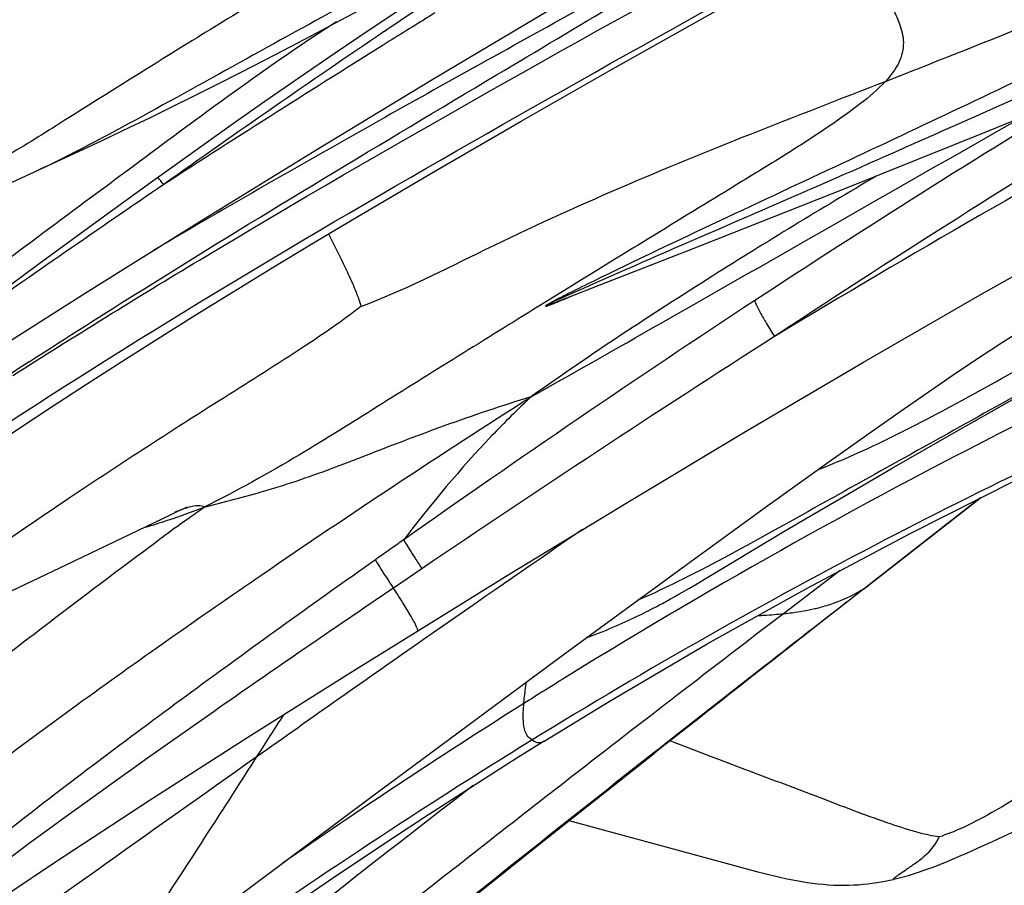
# Model space of a CAD drawing. Units: millimetres. Extents: x 0 to 297, y 0 to 210.
# Drawn here: x 190 to 193, y 143 to 145 of the extents above; entities that cross this region are included whole.
import ezdxf

# ---------------------------------------------------------------- set-up
doc = ezdxf.new("R2010")
doc.units = ezdxf.units.MM
doc.header["$LTSCALE"] = 16.335
doc.layers.add('DTM_AXIS', color=7, linetype='CONTINUOUS')

msp = doc.modelspace()

# ---------------------------------------------------------------- linework, layer by layer
at = {"layer": 'DTM_AXIS', "color": 7, "linetype": 'Continuous'}
for p, q in [((191.76499, 144.75463), (192.50695, 145.17219)), ((191.05149, 144.88901), (191.15017, 144.94233)), ((191.12824, 144.86472), (191.24664, 144.94423)), ((190.98461, 144.85335), (191.05149, 144.88901)), ((190.9176, 144.81804), (190.98461, 144.85335)), ((191.03577, 144.80187), (191.12824, 144.86472)), ((191.16648, 144.85867), (191.17097, 144.86171)), ((190.85112, 144.78345), (190.9176, 144.81804)), ((190.94202, 144.73747), (191.03577, 144.80187)), ((190.78562, 144.74982), (190.85112, 144.78345)), ((191.40915, 144.76547), (191.43847, 144.78181)), ((190.72154, 144.71735), (190.78562, 144.74982)), ((191.43561, 144.72584), (191.46381, 144.74266)), ((191.52966, 144.62028), (191.76499, 144.75463)), ((190.65944, 144.68631), (190.72154, 144.71735)), ((190.84895, 144.67286), (190.94202, 144.73747)), ((190.59976, 144.65688), (190.65944, 144.68631)), ((190.75938, 144.61002), (190.84895, 144.67286)), ((192.7746, 144.59623), (192.95553, 144.67054)), ((190.54318, 144.62933), (190.59976, 144.65688)), ((190.48996, 144.60373), (190.54318, 144.62933)), ((190.65016, 144.53256), (190.75938, 144.61002)), ((191.30147, 144.48821), (191.52966, 144.62028)), ((190.41649, 144.56886), (190.48996, 144.60373)), ((192.39169, 144.44188), (192.7746, 144.59623)), ((190.33041, 144.5286), (190.41649, 144.56886)), ((190.54533, 144.45742), (190.65016, 144.53256)), ((190.15501, 144.44712), (190.33041, 144.5286)), ((191.08077, 144.35828), (191.30147, 144.48821)), ((190.40361, 144.35477), (190.54533, 144.45742)), ((190.24575, 144.23915), (190.40361, 144.35477)), ((190.37372, 144.16491), (190.6759, 144.35374)), ((190.07994, 144.11641), (190.24575, 144.23915)), ((191.65394, 144.17674), (191.57642, 144.12889)), ((189.96009, 143.90306), (190.37372, 144.16491)), ((192.60712, 143.89879), (192.67675, 143.94626)), ((192.6841, 143.79591), (192.94466, 143.9441)), ((192.53524, 143.84908), (192.60712, 143.89879)), ((192.46115, 143.7972), (192.53524, 143.84908)), ((192.34603, 143.71559), (192.46115, 143.7972)), ((192.51413, 143.69822), (192.6841, 143.79591)), ((192.18462, 143.59977), (192.34603, 143.71559)), ((192.386, 143.62383), (192.51413, 143.69822)), ((192.29299, 143.56927), (192.386, 143.62383)), ((192.43823, 143.37709), (192.74902, 143.61974)), ((192.74863, 143.61955), (192.44572, 143.38295)), ((190.61918, 143.58503), (190.63174, 143.59091)), ((191.96973, 143.44395), (192.18462, 143.59977)), ((190.32305, 143.44286), (190.59797, 143.57497)), ((190.59797, 143.57497), (190.61918, 143.58503)), ((190.61026, 143.583), (190.629, 143.58978)), ((192.22699, 143.53017), (192.29299, 143.56927)), ((192.01651, 143.40386), (192.22699, 143.53017)), ((190.23133, 143.39935), (190.32305, 143.44286)), ((191.64419, 143.20542), (191.96973, 143.44395)), ((191.26592, 143.43172), (191.19001, 143.38028)), ((192.37596, 143.42677), (192.2258, 143.31223)), ((190.17384, 143.37239), (190.23133, 143.39935)), ((191.97587, 143.3799), (191.9931, 143.38999)), ((191.9931, 143.38999), (192.01651, 143.40386)), ((192.44572, 143.38295), (192.44647, 143.38349)), ((191.92604, 143.35153), (191.93688, 143.35758)), ((191.93688, 143.35758), (191.94764, 143.36366)), ((191.94764, 143.36366), (191.96185, 143.37178)), ((191.96185, 143.37178), (191.97587, 143.3799)), ((192.43823, 143.37709), (192.40422, 143.35071)), ((192.43823, 143.37709), (192.40432, 143.35057)), ((191.88184, 143.32776), (191.88931, 143.33167)), ((191.88931, 143.33167), (191.89673, 143.3356)), ((191.89673, 143.3356), (191.90411, 143.33955)), ((191.90411, 143.33955), (191.91512, 143.34552)), ((191.91512, 143.34552), (191.92604, 143.35153)), ((192.40432, 143.35057), (192.36932, 143.32318)), ((191.82799, 143.301), (191.83557, 143.30462)), ((191.83557, 143.30462), (191.84342, 143.30841)), ((191.84342, 143.30841), (191.85127, 143.31226)), ((191.85127, 143.31226), (191.85904, 143.31612)), ((191.85904, 143.31612), (191.86671, 143.31999)), ((191.86671, 143.31999), (191.87431, 143.32387)), ((191.87431, 143.32387), (191.88184, 143.32776)), ((192.36932, 143.32318), (192.30118, 143.26984)), ((191.32084, 143.27878), (191.27016, 143.24343)), ((191.77286, 143.27604), (191.78115, 143.27964)), ((191.78115, 143.27964), (191.78933, 143.28324)), ((191.78933, 143.28324), (191.79739, 143.28685)), ((191.79739, 143.28685), (191.80531, 143.29044)), ((191.80531, 143.29044), (191.81307, 143.29401)), ((191.81307, 143.29401), (191.82065, 143.29754)), ((191.82065, 143.29754), (191.82799, 143.301)), ((191.70193, 143.24789), (191.71629, 143.25318)), ((191.7298, 143.25836), (191.73865, 143.26185)), ((191.73865, 143.26185), (191.74737, 143.26536)), ((191.74737, 143.26536), (191.75597, 143.2689)), ((191.75597, 143.2689), (191.76446, 143.27246)), ((191.76446, 143.27246), (191.77286, 143.27604)), ((191.12873, 142.82403), (191.64419, 143.20542)), ((191.52081, 142.93094), (191.59021, 142.97416)), ((191.96077, 142.96045), (191.9244, 142.97424)), ((191.57926, 142.70172), (191.88355, 142.94214)), ((191.88355, 142.94214), (191.63171, 142.74402)), ((190.55824, 142.39776), (191.12873, 142.82403)), ((192.77128, 142.7032), (192.94667, 142.78468)), ((191.65555, 142.76278), (192.15747, 142.62711)), ((191.24303, 142.43287), (191.57926, 142.70172)), ((192.74316, 142.69032), (192.77128, 142.7032)), ((190.91239, 142.66134), (190.89742, 142.65099))]:
    msp.add_line(p, q, dxfattribs=at)
for points in [[(190.6759, 144.35374), (190.98633, 144.54504), (191.29444, 144.73174), (191.60004, 144.91326), (191.9151, 145.09612), (192.23853, 145.27892), (192.55807, 145.4543), (192.81217, 145.59033)], [(191.07096, 143.15268), (191.4991, 143.41771), (191.80817, 143.60603), (192.125, 143.796), (192.43855, 143.9805), (192.74844, 144.15893), (193.06675, 144.33775), (193.39243, 144.51571), (193.71333, 144.68583), (193.96712, 144.81705)], [(191.59019, 142.97415), (191.763, 143.07947), (192.02315, 143.23192), (192.29071, 143.38128), (192.56396, 143.52636), (192.84437, 143.66786), (193.13646, 143.80786), (193.44053, 143.94634), (193.75622, 144.08323), (194.08696, 144.22036), (194.43414, 144.35891), (194.79722, 144.49981)], [(191.62575, 144.1412), (191.75678, 144.19263), (191.97255, 144.27666), (192.39169, 144.44188)], [(189.94775, 143.63467), (190.02761, 143.68995), (190.11027, 143.74631), (190.19578, 143.80376), (190.28411, 143.86224), (190.37508, 143.92161), (190.46871, 143.98187), (190.56497, 144.04299), (190.66361, 144.10479), (190.76462, 144.16727), (190.86798, 144.23043), (190.97339, 144.29411), (191.08077, 144.35828)], [(192.67675, 143.94626), (192.74387, 143.99124), (192.77618, 144.01258), (192.80773, 144.0332), (192.83843, 144.05305)], [(190.63174, 143.59091), (190.64051, 143.59496), (190.64158, 143.59544)], [(191.71629, 143.25318), (191.72083, 143.2549), (191.7298, 143.25836)], [(189.24529, 141.91848), (189.40653, 142.0385), (189.61794, 142.19147), (189.82433, 142.33597), (190.04667, 142.48828), (190.2905, 142.6518), (190.54433, 142.81798), (190.80319, 142.98393), (191.07096, 143.15268)], [(190.45736, 142.20691), (190.56788, 142.28736), (190.68022, 142.36791), (190.7943, 142.44845), (190.91045, 142.52914), (191.02852, 142.6098), (191.14839, 142.69028), (191.27046, 142.77074), (191.39472, 142.85108), (191.52081, 142.93094)], [(192.57132, 142.62151), (192.58424, 142.62571), (192.59675, 142.62998), (192.60888, 142.6343), (192.62061, 142.63862), (192.63202, 142.64296), (192.64312, 142.64731), (192.65392, 142.65163), (192.66448, 142.65596), (192.6748, 142.66026), (192.68492, 142.66455), (192.69488, 142.66884), (192.71447, 142.67743)], [(192.71447, 142.67743), (192.72411, 142.68173), (192.74316, 142.69032)], [(192.15747, 142.62711), (192.17233, 142.62322), (192.18712, 142.61946), (192.20185, 142.61584), (192.21651, 142.6124), (192.23112, 142.60916), (192.24569, 142.60613), (192.26017, 142.60334), (192.27458, 142.60082), (192.28891, 142.59856), (192.30314, 142.5966), (192.31725, 142.59493), (192.33125, 142.59357), (192.34511, 142.59251), (192.35881, 142.59177), (192.37237, 142.59134), (192.38575, 142.59121), (192.39894, 142.59138), (192.41195, 142.59185), (192.42473, 142.59259), (192.43727, 142.59359), (192.44959, 142.59485), (192.46164, 142.59634), (192.47343, 142.59805), (192.48494, 142.59995), (192.49617, 142.60204), (192.50712, 142.60429), (192.51779, 142.60668), (192.51901, 142.60697)], [(192.51901, 142.60697), (192.52944, 142.60953), (192.54391, 142.61337), (192.55786, 142.61738), (192.57132, 142.62151)]]:
    msp.add_lwpolyline(points, dxfattribs=at)
for centre, radius, start, end in [((208.42357, 119.37857), 30.77405, 123.932732, 124.098784), ((212.82835, 110.18904), 40.85139, 121.802474, 122.002206), ((209.29491, 118.09859), 32.32247, 124.115399, 125.38076), ((218.74803, 100.74209), 51.99981, 122.017211, 122.799135), ((225.46208, 83.6625), 69.95123, 119.1310971, 119.3714898), ((208.04656, 119.93422), 28.96218, 121.203936, 123.291148), ((208.07405, 120.0146), 28.80169, 121.00099, 123.441813), ((208.0168, 117.86309), 30.59033, 118.760847, 121.130942), ((208.16088, 114.34541), 34.72666, 119.324936, 120.463481), ((190.10892, 144.08907), 0.59453, 37.59904, 40.005), ((223.5002, 96.30153), 58.32831, 124.3603172, 124.9830555), ((210.87695, 115.65872), 34.08963, 123.323269, 125.218553), ((214.45698, 109.23739), 41.3168, 122.591696, 124.145648), ((201.44028, 126.65103), 20.64361, 122.913496, 123.174121), ((200.03695, 129.57107), 15.95567, 116.671729, 121.701388), ((190.0863, 145.10765), 1.62754, 288.04865, 291.68429), ((190.07617, 145.13919), 1.66067, 285.89581, 288.04397), ((196.0391, 136.09243), 9.21603, 125.917576, 126.425389), ((226.46764, 92.86501), 61.45604, 124.462185, 124.8829257), ((216.20531, 108.03538), 43.39044, 125.161361, 125.283179), ((192.18175, 143.79387), 0.4884, 299.90338, 302.71518), ((259.00415, 57.50084), 108.65427, 127.8033115, 128.1523095), ((247.37627, 71.11232), 90.85373, 127.3746853, 127.8219994), ((242.43308, 69.97695), 89.36231, 124.9270929, 125.2752174), ((200.03648, 129.58497), 15.94359, 121.72619, 122.217501), ((200.90263, 128.22302), 17.55762, 122.239332, 124.68036), ((234.18075, 115.27436), 51.4251, 147.31667, 147.465419), ((238.31436, 83.85343), 75.15015, 128.1596007, 128.7897204), ((236.94982, 84.54506), 73.84934, 127.822799, 128.2720553), ((210.66256, 117.7177), 31.66858, 127.458977, 129.535732), ((226.11646, 94.55761), 58.32831, 124.3603172, 124.9830555)]:
    msp.add_arc(centre, radius, start, end, dxfattribs=at)
for points, knots in [([(192.46614, 145.73617), (192.43929, 145.71325), (192.3744, 145.66679), (192.21745, 145.56872), (191.98848, 145.44153), (191.6999, 145.28246), (191.40562, 145.11997), (191.11132, 144.95747), (190.81694, 144.79521), (190.52757, 144.63461), (190.33461, 144.53069), (190.23762, 144.48556)], [0, 0, 0, 0, 0.0414241, 0.0934013, 0.2171709, 0.3486092, 0.4800988, 0.6115883, 0.7430779, 0.8744878, 1, 1, 1, 1]), ([(192.49648, 144.7258), (192.62301, 144.77527), (193.16195, 144.98864), (193.69591, 145.21535), (194.09766, 145.40394)], [0, 0, 0, 0, 0.2343739, 1, 1, 1, 1]), ([(191.33503, 145.25792), (191.2958, 145.22512), (191.19443, 145.15595), (191.02412, 145.05644), (190.83501, 144.94365), (190.59023, 144.79404), (190.36053, 144.64975), (190.15721, 144.52131), (190.06403, 144.47672), (190.02292, 144.46316)], [0, 0, 0, 0, 0.0999141, 0.2389755, 0.3855441, 0.5300293, 0.79947, 0.9154294, 1, 1, 1, 1]), ([(190.17945, 143.94433), (190.34305, 144.04895), (191.01018, 144.4611), (191.69595, 144.84183), (192.21242, 145.12675)], [0, 0, 0, 0, 0.2476812, 1, 1, 1, 1]), ([(191.46381, 144.74266), (191.57133, 144.80681), (191.78616, 144.93512), (192.00012, 145.06495), (192.10561, 145.13208)], [0, 0, 0, 0, 0.5003313, 1, 1, 1, 1]), ([(192.43852, 145.10911), (192.44937, 145.08103), (192.46651, 145.03837), (192.49049, 144.98091), (192.50943, 144.93587), (192.52958, 144.89066), (192.54737, 144.84174), (192.54041, 144.77979), (192.51345, 144.74414), (192.49648, 144.7258)], [0, 0, 0, 0, 0.2171664, 0.3316707, 0.4492994, 0.5693887, 0.6899048, 0.8197041, 1, 1, 1, 1]), ([(189.73814, 143.52956), (190.14385, 143.814), (190.99038, 144.34242), (191.86132, 144.8267), (192.29909, 145.07059)], [0, 0, 0, 0, 0.4971663, 1, 1, 1, 1]), ([(191.03913, 144.88395), (190.87514, 144.77902), (190.54988, 144.53783), (190.04481, 144.16363), (189.52147, 143.76503), (189.16935, 143.48805), (188.99543, 143.3474)], [0, 0, 0, 0, 0.2283892, 0.474481, 0.7376108, 1, 1, 1, 1]), ([(193.282, 144.88188), (193.14637, 144.81852), (192.88012, 144.69646), (192.41054, 144.4881), (192.16548, 144.38224), (191.49317, 144.08892), (191.62575, 144.1412)], [0, 0, 0, 0, 0.2475219, 0.5025491, 0.7643648, 1, 1, 1, 1]), ([(193.00747, 144.80492), (192.79946, 144.70448), (192.48252, 144.55483), (192.05303, 144.3539), (191.83312, 144.25005), (191.72207, 144.19559)], [0, 0, 0, 0, 0.4871525, 0.7391356, 1, 1, 1, 1]), ([(190.22311, 143.98117), (190.32244, 144.04547), (190.72277, 144.29991), (191.12988, 144.54345), (191.43561, 144.72584)], [0, 0, 0, 0, 0.24946, 1, 1, 1, 1]), ([(191.10351, 144.12816), (191.21706, 144.17031), (191.44254, 144.28651), (191.78634, 144.44372), (192.14244, 144.58855), (192.37798, 144.67947), (192.49648, 144.7258)], [0, 0, 0, 0, 0.2396382, 0.5004063, 0.7482524, 1, 1, 1, 1]), ([(192.49648, 144.7258), (192.4764, 144.7041), (192.42504, 144.66077), (192.33567, 144.59766), (192.23013, 144.5301), (192.07729, 144.4365), (191.88427, 144.3185), (191.73022, 144.22378), (191.65394, 144.17674)], [0, 0, 0, 0, 0.0880851, 0.1991124, 0.3260514, 0.4612565, 0.7330372, 1, 1, 1, 1]), ([(191.5564, 143.8888), (191.67922, 143.95784), (192.11545, 144.20521), (192.55023, 144.45512), (192.86394, 144.63294)], [0, 0, 0, 0, 0.2809481, 1, 1, 1, 1]), ([(192.47214, 144.47411), (192.32635, 144.38782), (192.01668, 144.19964), (191.71377, 144.0004), (191.5564, 143.8888)], [0, 0, 0, 0, 0.4675525, 1, 1, 1, 1]), ([(191.01755, 144.32054), (191.03677, 144.28287), (191.06358, 144.23014), (191.09165, 144.16566), (191.10096, 144.1391), (191.10351, 144.12816)], [0, 0, 0, 0, 0.6012183, 0.8403904, 1, 1, 1, 1]), ([(191.72207, 144.19559), (191.70086, 144.18519), (191.67429, 144.17205), (191.64242, 144.15589), (191.62897, 144.14896), (191.61812, 144.14324), (191.61029, 144.13906), (191.60225, 144.13452), (191.59826, 144.13228), (191.59267, 144.12832), (191.59672, 144.12877), (191.59937, 144.12983), (191.60385, 144.1313), (191.60858, 144.13311), (191.61562, 144.13585), (191.62881, 144.14118), (191.64842, 144.14937), (191.66433, 144.15616), (191.67247, 144.15965)], [0, 0, 0, 0, 0.3088454, 0.3875726, 0.4671074, 0.5071272, 0.5470329, 0.5858439, 0.6183379, 0.6310357, 0.6391145, 0.6551789, 0.675363, 0.697983, 0.7222052, 0.7737781, 0.8842026, 1, 1, 1, 1]), ([(192.1494, 144.14348), (192.14937, 144.14216), (192.15068, 144.13853), (192.15518, 144.12786), (192.16554, 144.10873), (192.18174, 144.08048), (192.19464, 144.05941), (192.20174, 144.04805)], [0, 0, 0, 0, 0.0363888, 0.1029827, 0.3210971, 0.6314891, 1, 1, 1, 1]), ([(191.10351, 144.12816), (191.05525, 144.0901), (190.93502, 144.00761), (190.66746, 143.84091), (190.39092, 143.66164), (190.13433, 143.48641), (189.97754, 143.37522), (189.85969, 143.28754), (189.79201, 143.2413), (189.7649, 143.22727)], [0, 0, 0, 0, 0.1142546, 0.270632, 0.5861092, 0.7266593, 0.8482251, 0.9432534, 1, 1, 1, 1]), ([(191.57642, 144.12889), (191.4333, 144.04044), (191.22146, 143.90872), (190.92908, 143.72435), (190.77371, 143.63828), (190.68767, 143.59528)], [0, 0, 0, 0, 0.4867433, 0.721708, 1, 1, 1, 1]), ([(192.31621, 143.69427), (192.40507, 143.7284), (192.58775, 143.81581), (192.76436, 143.9138), (192.85737, 143.96637)], [0, 0, 0, 0, 0.4711717, 1, 1, 1, 1]), ([(193.39125, 143.93868), (193.08853, 143.80395), (192.46538, 143.50595), (191.86421, 143.16522), (191.55861, 142.97694)], [0, 0, 0, 0, 0.4800119, 1, 1, 1, 1]), ([(189.7206, 142.5907), (189.92584, 142.75556), (190.29552, 143.03599), (190.90927, 143.46672), (191.31516, 143.73518), (191.5564, 143.8888)], [0, 0, 0, 0, 0.3511087, 0.618548, 1, 1, 1, 1]), ([(190.68767, 143.59528), (190.74139, 143.60918), (190.82752, 143.63111), (190.97553, 143.67772), (191.1333, 143.73944), (191.33596, 143.81697), (191.47888, 143.86523), (191.5564, 143.8888)], [0, 0, 0, 0, 0.1814474, 0.2904924, 0.5070966, 0.7350946, 1, 1, 1, 1]), ([(191.5564, 143.8888), (191.52013, 143.8551), (191.39952, 143.73526), (191.29061, 143.60424), (191.21757, 143.50852)], [0, 0, 0, 0, 0.2914023, 1, 1, 1, 1]), ([(192.85572, 143.89835), (192.76954, 143.85029), (192.59722, 143.75413), (192.33915, 143.61049), (192.08861, 143.46981), (191.92057, 143.38329), (191.83732, 143.34712)], [0, 0, 0, 0, 0.255573, 0.511146, 0.7649223, 1, 1, 1, 1]), ([(190.629, 143.58978), (190.63911, 143.5932), (190.65601, 143.59819), (190.67445, 143.60053), (190.68136, 143.59868)], [0, 0, 0, 0, 0.5988544, 1, 1, 1, 1]), ([(190.63279, 143.55613), (190.63765, 143.55965), (190.65588, 143.57279), (190.67418, 143.58583), (190.68767, 143.59528)], [0, 0, 0, 0, 0.2671095, 1, 1, 1, 1]), ([(193.9513, 143.51401), (193.91206, 143.4812), (193.81069, 143.41204), (193.64038, 143.31252), (193.45128, 143.19974), (193.2065, 143.05013), (192.9768, 142.90583), (192.77348, 142.7774), (192.6803, 142.73281), (192.63919, 142.71925)], [0, 0, 0, 0, 0.0999141, 0.2389755, 0.3855441, 0.5300293, 0.79947, 0.9154294, 1, 1, 1, 1]), ([(188.87371, 142.15798), (188.99204, 142.26408), (189.24962, 142.48333), (189.66262, 142.81583), (190.10761, 143.16084), (190.4125, 143.39407), (190.56685, 143.50793)], [0, 0, 0, 0, 0.2201246, 0.4683684, 0.7343405, 1, 1, 1, 1]), ([(191.21757, 143.50852), (191.21866, 143.50544), (191.22389, 143.49704), (191.23365, 143.48073), (191.24842, 143.45809), (191.25969, 143.44102), (191.26592, 143.43172)], [0, 0, 0, 0, 0.1078915, 0.3239816, 0.6300214, 1, 1, 1, 1]), ([(191.14221, 143.45531), (190.98351, 143.34303), (190.66754, 143.11639), (190.20067, 142.76709), (189.82322, 142.46174), (189.53178, 142.20745), (189.38969, 142.0774), (189.32032, 142.01122)], [0, 0, 0, 0, 0.25066, 0.5013355, 0.7516958, 0.8763856, 1, 1, 1, 1]), ([(191.14221, 143.45531), (191.14338, 143.45232), (191.14853, 143.4441), (191.16397, 143.41886), (191.17882, 143.3969), (191.19001, 143.38028)], [0, 0, 0, 0, 0.1084757, 0.3244014, 1, 1, 1, 1]), ([(192.79572, 142.20042), (192.95932, 142.30504), (193.62644, 142.71719), (194.31221, 143.09792), (194.82869, 143.38284)], [0, 0, 0, 0, 0.2476812, 1, 1, 1, 1]), ([(191.19001, 143.38028), (191.03061, 143.27208), (190.39657, 142.83715), (189.77688, 142.37916), (189.33688, 142.00687)], [0, 0, 0, 0, 0.2505207, 1, 1, 1, 1]), ([(191.25414, 143.26668), (191.25496, 143.26719), (191.25419, 143.27142), (191.25186, 143.27718), (191.24681, 143.28768), (191.23592, 143.30743), (191.21685, 143.33904), (191.19975, 143.36552), (191.19001, 143.38028)], [0, 0, 0, 0, 0.0220216, 0.0747435, 0.1605489, 0.2781214, 0.5959011, 1, 1, 1, 1]), ([(192.35866, 143.33996), (192.36489, 143.34215), (192.38774, 143.3508), (192.40977, 143.36162), (192.42524, 143.37049)], [0, 0, 0, 0, 0.2699721, 1, 1, 1, 1]), ([(192.30888, 143.32559), (192.31335, 143.32663), (192.33013, 143.33074), (192.34669, 143.33574), (192.35866, 143.33996)], [0, 0, 0, 0, 0.2655558, 1, 1, 1, 1]), ([(192.15792, 143.30711), (192.16384, 143.30747), (192.18649, 143.30888), (192.20913, 143.31054), (192.2258, 143.31223)], [0, 0, 0, 0, 0.2615387, 1, 1, 1, 1]), ([(192.2258, 143.31223), (192.23343, 143.31301), (192.2613, 143.31622), (192.28901, 143.32099), (192.30888, 143.32559)], [0, 0, 0, 0, 0.2731812, 1, 1, 1, 1]), ([(192.35441, 141.78565), (192.76011, 142.07009), (193.60665, 142.5985), (194.47758, 143.08279), (194.91536, 143.32668)], [0, 0, 0, 0, 0.4971663, 1, 1, 1, 1]), ([(192.30118, 143.26984), (192.26618, 143.24243), (192.12689, 143.1333), (191.98771, 143.02402), (191.88355, 142.94214)], [0, 0, 0, 0, 0.2512429, 1, 1, 1, 1]), ([(191.5364, 143.07373), (191.53675, 143.07804), (191.53856, 143.09727), (191.54113, 143.11642), (191.54349, 143.13122)], [0, 0, 0, 0, 0.2240981, 1, 1, 1, 1]), ([(193.6554, 143.14004), (193.49141, 143.03511), (193.16614, 142.79391), (192.66107, 142.41971), (192.13774, 142.02112), (191.78562, 141.74414), (191.6117, 141.60349)], [0, 0, 0, 0, 0.2283892, 0.474481, 0.7376108, 1, 1, 1, 1]), ([(191.55861, 142.97694), (191.55493, 142.9794), (191.54648, 142.9852), (191.53716, 143.00293), (191.53394, 143.0335), (191.53511, 143.05826), (191.5364, 143.07373)], [0, 0, 0, 0, 0.1270552, 0.288707, 0.5544174, 1, 1, 1, 1]), ([(191.55861, 142.97694), (191.46648, 142.92018), (191.08973, 142.68236), (190.72248, 142.4296), (190.4495, 142.23149)], [0, 0, 0, 0, 0.2429006, 1, 1, 1, 1]), ([(191.55861, 142.97694), (191.56286, 142.97411), (191.57267, 142.96733), (191.585, 142.97094), (191.59019, 142.97415)], [0, 0, 0, 0, 0.4553855, 1, 1, 1, 1]), ([(192.63919, 142.71925), (192.62125, 142.72158), (192.57854, 142.73165), (192.47603, 142.76431), (192.3306, 142.8205), (192.14678, 142.88986), (192.02277, 142.93694), (191.96077, 142.96045)], [0, 0, 0, 0, 0.0753256, 0.1820153, 0.4478475, 0.7239662, 1, 1, 1, 1]), ([(190.82594, 142.93121), (190.54141, 142.73011), (190.03197, 142.36635), (189.51835, 142.00818), (189.28619, 141.85599)], [0, 0, 0, 0, 0.5565692, 1, 1, 1, 1]), ([(190.82594, 142.93121), (190.78648, 142.8695), (190.70968, 142.74997), (190.6144, 142.60295), (190.54096, 142.49029), (190.49632, 142.42187), (190.46083, 142.36789), (190.42671, 142.31491), (190.39717, 142.27664), (190.37224, 142.25785)], [0, 0, 0, 0, 0.2703456, 0.5242982, 0.6466063, 0.7665908, 0.8258964, 0.8848035, 1, 1, 1, 1]), ([(192.51902, 142.60696), (192.51851, 142.60684), (192.51738, 142.60635), (192.51725, 142.60817), (192.51935, 142.60946), (192.522, 142.61215), (192.52669, 142.61551), (192.53588, 142.6222), (192.55177, 142.63296), (192.57506, 142.64876), (192.60893, 142.67386), (192.63073, 142.69991), (192.63919, 142.71925)], [0, 0, 0, 0, 0.009196, 0.0134893, 0.0259955, 0.0487887, 0.0823499, 0.1270293, 0.2509289, 0.4221702, 0.6257666, 1, 1, 1, 1])]:
    msp.add_open_spline(points, degree=3, knots=knots, dxfattribs=at)
for points in [[(191.43847, 144.78181), (191.62844, 144.88767), (191.81899, 144.99252), (192.00806, 145.09999)], [(190.68136, 143.59868), (190.68367, 143.59806), (190.68598, 143.59697), (190.68767, 143.59528)]]:
    msp.add_open_spline(points, degree=3, dxfattribs=at)

doc.saveas('drawing.dxf')
